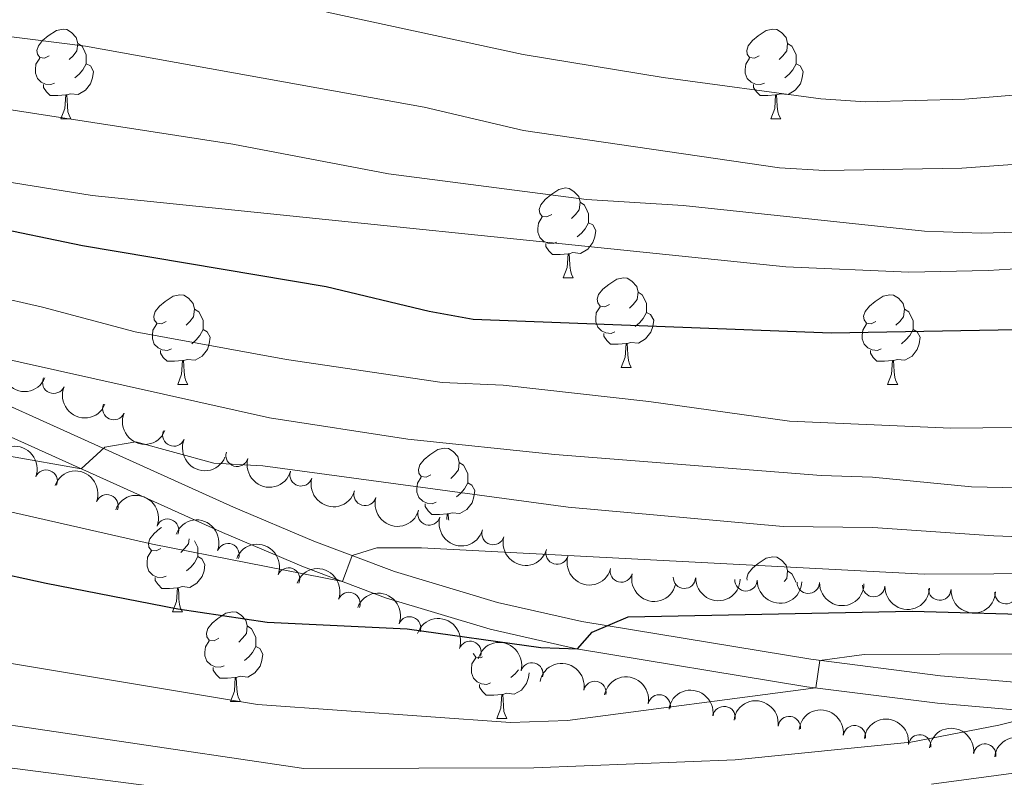
# Model space of a CAD drawing. Units: metres. Extents: x 654322 to 658844, y 734598 to 737669.
# Drawn here: x 657734 to 657844, y 735231 to 735316 of the extents above; entities that cross this region are included whole.
import ezdxf

# ---------------------------------------------------------------- set-up
doc = ezdxf.new("R2010")
doc.units = ezdxf.units.M
doc.header["$MEASUREMENT"] = 0
doc.linetypes.add('DGN Style 3', pattern=[69.54947064954129, 49.67819332110093, -19.87127732844037])
for name, color, linetype, lineweight in [('Carátula', 7, 'Continuous', 5), ('Elementos auxiliares', 7, 'Continuous', 5), ('Entidades rústicas y varios', 7, 'Continuous', 5), ('Relieve y altimetría', 7, 'Continuous', 5), ('Viales y ferrocarril', 7, 'Continuous', 5)]:
    doc.layers.add(name, color=color, linetype=linetype, lineweight=lineweight)

msp = doc.modelspace()

# ---------------------------------------------------------------- linework, layer by layer
at = {"layer": 'Carátula', "color": 7, "linetype": 'Continuous', "lineweight": 5}
msp.add_3dface([(654389.6699999999, 734598.3400000001), (658843.52, 734699.5700000001), (658776.03, 737668.8200000001), (654322.1799999999, 737567.5800000001)], dxfattribs=at)
at = {"layer": 'Elementos auxiliares', "color": 250, "linetype": 'Continuous', "lineweight": 5}
msp.add_3dface([(655260.1300000001, 735012), (655208.04, 737325.3300000001), (658616.97, 737402.8800000001), (658670.2, 735089.51)], dxfattribs=at)
at = {"layer": 'Entidades rústicas y varios', "color": 92, "linetype": 'Continuous', "lineweight": 5}
for p, q in [((657738.26, 735304.5900000001), (657739.3800000001, 735304.5900000001)), ((657817.5800000001, 735304.5900000001), (657818.71, 735304.5900000001)), ((657794.3999999999, 735286.8200000001), (657795.52, 735286.8200000001)), ((657800.8700000001, 735276.78), (657802, 735276.78)), ((657751.3200000001, 735274.8800000001), (657752.44, 735274.8800000001)), ((657830.6399999999, 735274.8800000001), (657831.77, 735274.8800000001)), ((657750.73, 735249.48), (657751.8500000001, 735249.48)), ((657757.2, 735239.44), (657758.3300000001, 735239.44)), ((657786.98, 735237.54), (657788.1000000001, 735237.54))]:
    msp.add_line(p, q, dxfattribs=at)
at = {"layer": 'Entidades rústicas y varios', "color": 92, "linetype": 'Continuous', "lineweight": 5, "flags": 128}
for points in [[(657736.96, 735311.6499999999), (657736.4299999999, 735311.3800000001), (657735.8999999999, 735311.44), (657735.6300000001, 735311.81), (657735.5800000001, 735312.23), (657735.74, 735312.75), (657736.22, 735313.3500000001), (657736.8500000001, 735313.8800000001), (657737.75, 735314.46), (657738.5, 735314.6200000001), (657738.9199999999, 735314.5700000001), (657739.45, 735314.25), (657739.98, 735313.6699999999), (657740.1399999999, 735313.03), (657740.03, 735312.1799999999), (657739.6100000001, 735311.6499999999), (657739.19, 735311.22)], [(657816.28, 735311.6499999999), (657815.75, 735311.3800000001), (657815.22, 735311.44), (657814.96, 735311.81), (657814.8999999999, 735312.23), (657815.06, 735312.75), (657815.54, 735313.3500000001), (657816.1799999999, 735313.8800000001), (657817.0800000001, 735314.46), (657817.8200000001, 735314.6200000001), (657818.25, 735314.5700000001), (657818.78, 735314.25), (657819.31, 735313.6699999999), (657819.47, 735313.03), (657819.3600000001, 735312.1799999999), (657818.9299999999, 735311.6499999999), (657818.51, 735311.22)], [(657740.1399999999, 735313.03), (657740.6200000001, 735312.71), (657740.9299999999, 735312.0700000001), (657741.0900000001, 735311.75), (657741.0900000001, 735311.1699999999), (657741.0900000001, 735310.75), (657740.72, 735310.06), (657740.3, 735309.5800000001), (657739.8200000001, 735309.1599999999)], [(657819.47, 735313.03), (657819.94, 735312.71), (657820.26, 735312.0700000001), (657820.4199999999, 735311.75), (657820.4199999999, 735311.1699999999), (657820.4199999999, 735310.75), (657820.05, 735310.06), (657819.6300000001, 735309.5800000001), (657819.1499999999, 735309.1599999999)], [(657737.54, 735308.5700000001), (657737.1200000001, 735308.4099999999), (657736.53, 735308.47), (657736.06, 735308.6799999999), (657735.6300000001, 735309.1000000001), (657735.4199999999, 735309.69), (657735.4199999999, 735310.1100000001), (657735.47, 735310.69), (657735.8999999999, 735311.3800000001)], [(657816.8700000001, 735308.5700000001), (657816.44, 735308.4099999999), (657815.8600000001, 735308.47), (657815.3800000001, 735308.6799999999), (657814.96, 735309.1000000001), (657814.74, 735309.69), (657814.74, 735310.1100000001), (657814.8, 735310.69), (657815.22, 735311.3800000001)], [(657741.0900000001, 735310.75), (657741.55, 735310.5), (657741.8899999999, 735309.8800000001), (657741.78, 735309.1599999999), (657741.5700000001, 735308.52), (657740.99, 735307.78), (657740.19, 735307.3), (657739.3400000001, 735307.3999999999), (657738.9099999999, 735307.27)], [(657820.4199999999, 735310.75), (657820.8700000001, 735310.5), (657821.22, 735309.8800000001), (657821.1100000001, 735309.1599999999), (657820.8999999999, 735308.52), (657820.31, 735307.78), (657819.52, 735307.3), (657818.6699999999, 735307.3999999999), (657818.24, 735307.27)], [(657738.8, 735307.27), (657737.9099999999, 735307.19), (657737.0700000001, 735307.19), (657736.6399999999, 735307.6200000001), (657736.3200000001, 735308.0900000001), (657736.3200000001, 735308.4099999999)], [(657818.1300000001, 735307.27), (657817.24, 735307.19), (657816.3899999999, 735307.19), (657815.97, 735307.6200000001), (657815.6499999999, 735308.0900000001), (657815.6499999999, 735308.4099999999)], [(657738.26, 735304.5900000001), (657738.69, 735305.75), (657738.8, 735307.27), (657738.9099999999, 735307.27), (657738.95, 735306.69), (657738.98, 735306), (657739.05, 735305.3900000001), (657739.1699999999, 735304.99), (657739.3800000001, 735304.5900000001)], [(657817.5800000001, 735304.5900000001), (657818.02, 735305.75), (657818.1300000001, 735307.27), (657818.24, 735307.27), (657818.27, 735306.69), (657818.31, 735306), (657818.3800000001, 735305.3900000001), (657818.49, 735304.99), (657818.71, 735304.5900000001)], [(657793.1000000001, 735293.8800000001), (657792.5700000001, 735293.6200000001), (657792.04, 735293.6699999999), (657791.77, 735294.04), (657791.72, 735294.46), (657791.8800000001, 735294.98), (657792.3600000001, 735295.5800000001), (657792.99, 735296.1100000001), (657793.8899999999, 735296.7), (657794.6399999999, 735296.8600000001), (657795.06, 735296.8), (657795.5900000001, 735296.48), (657796.1200000001, 735295.8999999999), (657796.28, 735295.26), (657796.1699999999, 735294.4099999999), (657795.75, 735293.8800000001), (657795.3300000001, 735293.46)], [(657796.28, 735295.26), (657796.76, 735294.94), (657797.0700000001, 735294.3), (657797.23, 735293.98), (657797.23, 735293.3999999999), (657797.23, 735292.98), (657796.8600000001, 735292.29), (657796.44, 735291.81), (657795.96, 735291.3900000001)], [(657793.6799999999, 735290.8), (657793.26, 735290.6400000001), (657792.6699999999, 735290.7), (657792.2, 735290.9099999999), (657791.77, 735291.3400000001), (657791.56, 735291.9199999999), (657791.56, 735292.3400000001), (657791.6100000001, 735292.9199999999), (657792.04, 735293.6200000001)], [(657797.23, 735292.98), (657797.69, 735292.73), (657798.03, 735292.1200000001), (657797.9199999999, 735291.3900000001), (657797.71, 735290.75), (657797.1300000001, 735290.01), (657796.3300000001, 735289.53), (657795.48, 735289.6400000001), (657795.05, 735289.5)], [(657794.94, 735289.5), (657794.05, 735289.4199999999), (657793.21, 735289.4199999999), (657792.78, 735289.8500000001), (657792.46, 735290.3200000001), (657792.46, 735290.6400000001)], [(657794.3999999999, 735286.8200000001), (657794.8300000001, 735287.98), (657794.94, 735289.5), (657795.05, 735289.5), (657795.0900000001, 735288.9199999999), (657795.1200000001, 735288.24), (657795.19, 735287.6200000001), (657795.31, 735287.22), (657795.52, 735286.8200000001)], [(657799.5700000001, 735283.8400000001), (657799.04, 735283.5800000001), (657798.51, 735283.6400000001), (657798.25, 735284), (657798.19, 735284.4299999999), (657798.3500000001, 735284.95), (657798.8300000001, 735285.54), (657799.47, 735286.0800000001), (657800.3700000001, 735286.6599999999), (657801.1100000001, 735286.8200000001), (657801.54, 735286.76), (657802.0700000001, 735286.45), (657802.6000000001, 735285.8600000001), (657802.76, 735285.22), (657802.6499999999, 735284.3800000001), (657802.22, 735283.8400000001), (657801.8, 735283.4199999999)], [(657750.02, 735281.94), (657749.49, 735281.6799999999), (657748.96, 735281.73), (657748.69, 735282.1000000001), (657748.6399999999, 735282.52), (657748.8, 735283.04), (657749.28, 735283.6400000001), (657749.9099999999, 735284.1699999999), (657750.81, 735284.76), (657751.56, 735284.9199999999), (657751.98, 735284.8600000001), (657752.51, 735284.54), (657753.04, 735283.96), (657753.2, 735283.3200000001), (657753.0900000001, 735282.47), (657752.6699999999, 735281.94), (657752.25, 735281.52)], [(657802.76, 735285.22), (657803.23, 735284.9099999999), (657803.55, 735284.27), (657803.71, 735283.95), (657803.71, 735283.3700000001), (657803.71, 735282.94), (657803.3400000001, 735282.26), (657802.9199999999, 735281.78), (657802.44, 735281.3600000001)], [(657829.3400000001, 735281.94), (657828.81, 735281.6799999999), (657828.28, 735281.73), (657828.02, 735282.1000000001), (657827.96, 735282.52), (657828.1200000001, 735283.04), (657828.6000000001, 735283.6400000001), (657829.24, 735284.1699999999), (657830.1399999999, 735284.76), (657830.8800000001, 735284.9199999999), (657831.31, 735284.8600000001), (657831.8400000001, 735284.54), (657832.3700000001, 735283.96), (657832.53, 735283.3200000001), (657832.4199999999, 735282.47), (657831.99, 735281.94), (657831.5700000001, 735281.52)], [(657800.1599999999, 735280.76), (657799.73, 735280.6000000001), (657799.1499999999, 735280.6599999999), (657798.6699999999, 735280.8800000001), (657798.25, 735281.3), (657798.03, 735281.8800000001), (657798.03, 735282.3), (657798.0900000001, 735282.8900000001), (657798.51, 735283.5800000001)], [(657753.2, 735283.3200000001), (657753.6799999999, 735283), (657753.99, 735282.3600000001), (657754.1499999999, 735282.04), (657754.1499999999, 735281.46), (657754.1499999999, 735281.04), (657753.78, 735280.3500000001), (657753.3600000001, 735279.8700000001), (657752.8800000001, 735279.45)], [(657803.71, 735282.94), (657804.1599999999, 735282.7), (657804.51, 735282.0800000001), (657804.3999999999, 735281.3600000001), (657804.19, 735280.72), (657803.6000000001, 735279.98), (657802.81, 735279.5), (657801.96, 735279.6000000001), (657801.53, 735279.47)], [(657832.53, 735283.3200000001), (657833, 735283), (657833.3200000001, 735282.3600000001), (657833.48, 735282.04), (657833.48, 735281.46), (657833.48, 735281.04), (657833.1100000001, 735280.3500000001), (657832.69, 735279.8700000001), (657832.21, 735279.45)], [(657750.6000000001, 735278.8600000001), (657750.1799999999, 735278.7), (657749.5900000001, 735278.76), (657749.1200000001, 735278.97), (657748.69, 735279.3999999999), (657748.48, 735279.98), (657748.48, 735280.3999999999), (657748.53, 735280.98), (657748.96, 735281.6799999999)], [(657829.9299999999, 735278.8600000001), (657829.5, 735278.7), (657828.9199999999, 735278.76), (657828.44, 735278.97), (657828.02, 735279.3999999999), (657827.8, 735279.98), (657827.8, 735280.3999999999), (657827.8600000001, 735280.98), (657828.28, 735281.6799999999)], [(657754.1499999999, 735281.04), (657754.6100000001, 735280.79), (657754.95, 735280.1799999999), (657754.8400000001, 735279.45), (657754.6300000001, 735278.81), (657754.05, 735278.0700000001), (657753.25, 735277.5900000001), (657752.3999999999, 735277.7), (657751.97, 735277.56)], [(657801.4199999999, 735279.47), (657800.53, 735279.3800000001), (657799.6799999999, 735279.3800000001), (657799.26, 735279.8200000001), (657798.94, 735280.29), (657798.94, 735280.6000000001)], [(657833.48, 735281.04), (657833.9299999999, 735280.79), (657834.28, 735280.1799999999), (657834.1699999999, 735279.45), (657833.96, 735278.81), (657833.3700000001, 735278.0700000001), (657832.5800000001, 735277.5900000001), (657831.73, 735277.7), (657831.3, 735277.56)], [(657800.8700000001, 735276.78), (657801.31, 735277.94), (657801.4199999999, 735279.47), (657801.53, 735279.47), (657801.56, 735278.8800000001), (657801.6000000001, 735278.2), (657801.6699999999, 735277.5800000001), (657801.78, 735277.1799999999), (657802, 735276.78)], [(657751.8600000001, 735277.56), (657750.97, 735277.48), (657750.1300000001, 735277.48), (657749.7, 735277.9099999999), (657749.3800000001, 735278.3800000001), (657749.3800000001, 735278.7)], [(657831.19, 735277.56), (657830.3, 735277.48), (657829.45, 735277.48), (657829.03, 735277.9099999999), (657828.71, 735278.3800000001), (657828.71, 735278.7)], [(657751.3200000001, 735274.8800000001), (657751.75, 735276.04), (657751.8600000001, 735277.56), (657751.97, 735277.56), (657752.01, 735276.98), (657752.04, 735276.3), (657752.1100000001, 735275.6799999999), (657752.23, 735275.28), (657752.44, 735274.8800000001)], [(657830.6399999999, 735274.8800000001), (657831.0800000001, 735276.04), (657831.19, 735277.56), (657831.3, 735277.56), (657831.3300000001, 735276.98), (657831.3700000001, 735276.3), (657831.44, 735275.6799999999), (657831.55, 735275.28), (657831.77, 735274.8800000001)], [(657779.5900000001, 735264.8), (657779.06, 735264.53), (657778.53, 735264.5900000001), (657778.27, 735264.96), (657778.21, 735265.3800000001), (657778.3700000001, 735265.8999999999), (657778.8500000001, 735266.5), (657779.49, 735267.03), (657780.3899999999, 735267.6100000001), (657781.1300000001, 735267.77), (657781.56, 735267.72), (657782.0900000001, 735267.3999999999), (657782.6200000001, 735266.8200000001), (657782.78, 735266.1799999999), (657782.6699999999, 735265.3300000001), (657782.24, 735264.8), (657781.8200000001, 735264.3700000001)], [(657782.78, 735266.1799999999), (657783.25, 735265.8600000001), (657783.5700000001, 735265.22), (657783.73, 735264.8999999999), (657783.73, 735264.3200000001), (657783.73, 735263.8999999999), (657783.3600000001, 735263.21), (657782.94, 735262.73), (657782.46, 735262.31)], [(657780.1799999999, 735261.72), (657779.75, 735261.56), (657779.1699999999, 735261.6200000001), (657778.69, 735261.8300000001), (657778.27, 735262.25), (657778.05, 735262.8400000001), (657778.05, 735263.26), (657778.1100000001, 735263.8400000001), (657778.53, 735264.53)], [(657783.73, 735263.8999999999), (657784.1799999999, 735263.6499999999), (657784.53, 735263.03), (657784.4199999999, 735262.31), (657784.21, 735261.6699999999), (657783.6200000001, 735260.9299999999), (657782.8300000001, 735260.45), (657781.98, 735260.55), (657781.55, 735260.4199999999)], [(657781.44, 735260.4199999999), (657780.55, 735260.3400000001), (657779.7, 735260.3400000001), (657779.28, 735260.77), (657778.96, 735261.24), (657778.96, 735261.56)], [(657781.3899999999, 735259.78), (657781.44, 735260.4199999999), (657781.55, 735260.4199999999), (657781.5800000001, 735259.8400000001), (657781.5900000001, 735259.72)], [(657749.4299999999, 735256.54), (657748.8999999999, 735256.28), (657748.3700000001, 735256.3300000001), (657748.1000000001, 735256.7), (657748.05, 735257.1300000001), (657748.21, 735257.6499999999), (657748.69, 735258.24), (657749.3200000001, 735258.77), (657749.51, 735258.8900000001)], [(657752.5800000001, 735257.6499999999), (657752.5, 735257.0700000001), (657752.0800000001, 735256.54), (657751.6599999999, 735256.1200000001)], [(657753.19, 735257.3999999999), (657753.3999999999, 735256.97), (657753.56, 735256.6499999999), (657753.56, 735256.0700000001), (657753.56, 735255.6400000001), (657753.19, 735254.95), (657752.77, 735254.47), (657752.29, 735254.05)], [(657750.01, 735253.46), (657749.5900000001, 735253.3), (657749, 735253.3600000001), (657748.53, 735253.5700000001), (657748.1000000001, 735254), (657747.8899999999, 735254.5800000001), (657747.8899999999, 735255), (657747.94, 735255.5900000001), (657748.3700000001, 735256.28)], [(657753.56, 735255.6400000001), (657754.02, 735255.3900000001), (657754.3600000001, 735254.78), (657754.25, 735254.05), (657754.04, 735253.4099999999), (657753.46, 735252.6699999999), (657752.6599999999, 735252.19), (657751.81, 735252.3), (657751.3800000001, 735252.1699999999)], [(657814.9299999999, 735253.02), (657814.8999999999, 735253.24), (657815.06, 735253.76), (657815.54, 735254.3600000001), (657816.1799999999, 735254.8900000001), (657817.0800000001, 735255.47), (657817.8200000001, 735255.6300000001), (657818.25, 735255.5800000001), (657818.78, 735255.26), (657819.31, 735254.6799999999), (657819.47, 735254.04), (657819.3600000001, 735253.19), (657819.0900000001, 735252.8500000001)], [(657819.47, 735254.04), (657819.94, 735253.72), (657820.26, 735253.0800000001), (657820.3999999999, 735252.8)], [(657751.27, 735252.1699999999), (657750.3800000001, 735252.0800000001), (657749.54, 735252.0800000001), (657749.1100000001, 735252.51), (657748.79, 735252.99), (657748.79, 735253.3)], [(657750.73, 735249.48), (657751.1599999999, 735250.6400000001), (657751.27, 735252.1699999999), (657751.3800000001, 735252.1699999999), (657751.4199999999, 735251.5800000001), (657751.45, 735250.8999999999), (657751.52, 735250.28), (657751.6399999999, 735249.8800000001), (657751.8500000001, 735249.48)], [(657755.8999999999, 735246.51), (657755.3700000001, 735246.24), (657754.8400000001, 735246.3), (657754.5800000001, 735246.6699999999), (657754.52, 735247.0900000001), (657754.6799999999, 735247.6100000001), (657755.1599999999, 735248.21), (657755.8, 735248.74), (657756.7, 735249.3200000001), (657757.44, 735249.48), (657757.8700000001, 735249.4299999999), (657758.3999999999, 735249.1100000001), (657758.9299999999, 735248.53), (657759.0900000001, 735247.8900000001), (657758.98, 735247.04), (657758.55, 735246.51), (657758.1300000001, 735246.0800000001)], [(657759.0900000001, 735247.8900000001), (657759.56, 735247.5700000001), (657759.8800000001, 735246.9299999999), (657760.04, 735246.6100000001), (657760.04, 735246.03), (657760.04, 735245.6100000001), (657759.6699999999, 735244.9199999999), (657759.25, 735244.44), (657758.77, 735244.02)], [(657756.49, 735243.4299999999), (657756.06, 735243.27), (657755.48, 735243.3300000001), (657755, 735243.54), (657754.5800000001, 735243.96), (657754.3600000001, 735244.55), (657754.3600000001, 735244.97), (657754.4199999999, 735245.55), (657754.8400000001, 735246.24)], [(657760.04, 735245.6100000001), (657760.49, 735245.3600000001), (657760.8400000001, 735244.74), (657760.73, 735244.02), (657760.52, 735243.3800000001), (657759.9299999999, 735242.6400000001), (657759.1399999999, 735242.1599999999), (657758.29, 735242.26), (657757.8600000001, 735242.1200000001)], [(657786.26, 735241.52), (657785.8400000001, 735241.3600000001), (657785.25, 735241.4199999999), (657784.78, 735241.6300000001), (657784.3500000001, 735242.06), (657784.1399999999, 735242.6400000001), (657784.1399999999, 735243.06), (657784.19, 735243.6499999999), (657784.6200000001, 735244.3400000001)], [(657785.3600000001, 735244.44), (657785.1499999999, 735244.3400000001), (657784.6200000001, 735244.3900000001), (657784.3500000001, 735244.76), (657784.3400000001, 735244.8200000001)], [(657757.75, 735242.1200000001), (657756.8600000001, 735242.04), (657756.01, 735242.04), (657755.5900000001, 735242.47), (657755.27, 735242.94), (657755.27, 735243.26)], [(657789.4099999999, 735242.98), (657789.02, 735242.53), (657788.54, 735242.1100000001)], [(657757.2, 735239.44), (657757.6399999999, 735240.6000000001), (657757.75, 735242.1200000001), (657757.8600000001, 735242.1200000001), (657757.8899999999, 735241.54), (657757.9299999999, 735240.8500000001), (657758, 735240.24), (657758.1100000001, 735239.8400000001), (657758.3300000001, 735239.44)], [(657790.5800000001, 735242.6400000001), (657790.5, 735242.1100000001), (657790.29, 735241.47), (657789.71, 735240.73), (657788.9099999999, 735240.25), (657788.06, 735240.3600000001), (657787.6300000001, 735240.23)], [(657787.52, 735240.23), (657786.6300000001, 735240.1400000001), (657785.79, 735240.1400000001), (657785.3600000001, 735240.5700000001), (657785.04, 735241.05), (657785.04, 735241.3600000001)], [(657786.98, 735237.54), (657787.4099999999, 735238.7), (657787.52, 735240.23), (657787.6300000001, 735240.23), (657787.6699999999, 735239.6400000001), (657787.7, 735238.96), (657787.77, 735238.3400000001), (657787.8899999999, 735237.94), (657788.1000000001, 735237.54)]]:
    msp.add_lwpolyline(points, dxfattribs=at)
at = {"layer": 'Entidades rústicas y varios', "color": 92, "linetype": 'Continuous', "lineweight": 5, "extrusion": (0.2097178590902629, 0.08419953322076598, 0.9741297953476229)}
for centre in [(437276.2134125658, -861249.2361444987, 200713.6757912392), (437270.9747424207, -861253.8730060367, 200716.3787248658), (437265.7360722758, -861258.5098675748, 200719.0816584924), (437260.4974021308, -861263.1467291126, 200721.7845921191)]:
    msp.add_arc(centre, 2.516055640060342, 45.36446333574662, 225.9090503451192, dxfattribs=at)
at = {"layer": 'Entidades rústicas y varios', "color": 92, "linetype": 'Continuous', "lineweight": 5}
for centre, radius, start, end in [((657737.4505222277, 735275.1381389976, 890.1033850346881), 1.250091938746998, 157.2280072061711, 336.4415616251665), ((657744.1608945155, 735272.1871603185, 891.6885123467363), 1.250091938746998, 157.2280072061711, 336.4415616251665), ((657750.8712668032, 735269.2361816391, 893.2736396587844), 1.250091938746998, 157.2280072061711, 336.4415616251665), ((657757.9469141364, 735266.9720194456, 894.1338846370757), 1.250091938746999, 163.9579417222203, 343.1714961412158), ((657736.6181559502, 735264.0829348792, 896.9598907266462), 1.250091938746999, 338.8872928198861, 158.1008472388815), ((657765.0976944508, 735264.7846846969, 894.7099988545307), 1.250091938746999, 163.9579417222203, 343.1714961412158), ((657743.4135059265, 735261.330095615, 898.5297953540108), 1.250091938746999, 338.9763553496749, 158.1899097686702), ((657772.2484747653, 735262.5973499482, 895.2861130719857), 1.250091938746999, 163.9579417222203, 343.1714961412158), ((657779.3992550797, 735260.4100151993, 895.8622272894407), 1.250091938746999, 163.9579417222203, 343.1714961412158), ((657750.1746658052, 735258.5998088822, 900.2854295563321), 1.250091938746999, 338.9763553496749, 158.1899097686702), ((657786.5500353943, 735258.2226804506, 896.4383415068958), 1.250091938746999, 163.9579417222203, 343.1714961412158), ((657756.9358256839, 735255.8695221497, 902.0410637586534), 1.250091938746999, 338.9763553496749, 158.1899097686702), ((657793.7008157086, 735256.035345702, 897.0144557243508), 1.250091938746999, 163.9579417222203, 343.1714961412158), ((657763.6969855626, 735253.1392354169, 903.7966979609747), 1.250091938746999, 338.9763553496749, 158.1899097686702), ((657800.8767823861, 735254.0382229651, 897.818950027254), 1.250091938746999, 166.5317606202615, 345.745315039257), ((657807.9345583431, 735253.3314153876, 900.1772409936917), 1.250091938746998, 178.5955272293963, 357.8090816483918), ((657814.8150177072, 735253.0465712456, 903.1484600623966), 1.250091938746998, 178.5955272293963, 357.8090816483918), ((657821.7744522183, 735252.7700849951, 905.8968963902763), 1.250091938746999, 178.8230367779585, 358.0365911969539), ((657770.4581454413, 735250.4089486843, 905.552332163296), 1.250091938746999, 338.9763553496749, 158.1899097686702), ((657829.086827554, 735252.4057597741, 907.4777340254135), 1.250091938746999, 177.867502487686, 357.0810569066815), ((657836.4710200375, 735252.0060195304, 908.7282975401245), 1.250091938746999, 177.867502487686, 357.0810569066815), ((657843.8552125208, 735251.6062792863, 909.9788610548353), 1.250091938746999, 177.867502487686, 357.0810569066815), ((657777.21930532, 735247.6786619516, 907.3079663656173), 1.250091938746999, 338.9763553496749, 158.1899097686702), ((657783.9777785691, 735244.9356740718, 909.0571891958689), 1.250091938746999, 340.6307487965487, 159.8443032155441), ((657790.8854981693, 735242.5321990848, 910.7056579021173), 1.250091938746998, 344.8188501382846, 164.03240455728), ((657797.9235201089, 735240.4634025125, 912.2783123097058), 1.250091938746999, 349.0955333243368, 168.3090877433322), ((657805.1225661933, 735238.9501795063, 913.7390968950327), 1.250091938746999, 349.0955333243368, 168.3090877433322), ((657812.3729402979, 735237.6546552938, 915.1481240761801), 1.250091938746998, 351.9422945650528, 171.1558489840482), ((657819.6505389814, 735236.534454261, 916.5736657704375), 1.250091938746999, 352.9573495322223, 172.1709039512178), ((657826.9342817997, 735235.5096485852, 918.0388838025256), 1.250091938746999, 352.9573495322223, 172.1709039512178), ((657834.2180246182, 735234.4848429097, 919.5041018346137), 1.250091938746999, 352.9573495322223, 172.1709039512178), ((657841.5017674365, 735233.4600372342, 920.9693198667019), 1.250091938746999, 352.9573495322223, 172.1709039512178)]:
    msp.add_arc(centre, radius, start, end, dxfattribs=at)
at = {"layer": 'Entidades rústicas y varios', "color": 92, "linetype": 'Continuous', "lineweight": 5, "extrusion": (-0.2071918445816096, -0.09023680709593163, 0.974129795347623)}
msp.add_arc((-411476.5185437477, 873620.2656246081, -201751.6019167578), 2.516055640060341, 45.36446333574664, 225.9090503451193, dxfattribs=at)
at = {"layer": 'Entidades rústicas y varios', "color": 92, "linetype": 'Continuous', "lineweight": 5, "extrusion": (0.198405500114225, 0.1081961151817501, 0.9741297953476229)}
for centre in [(330606.6771408123, -905249.1312103088, 210927.0159730291), (330601.3332322546, -905254.096443014, 210928.7592760759), (330595.9893236969, -905259.0616757188, 210930.5025791227), (330590.6454151394, -905264.026908424, 210932.2458821696), (330585.3015065818, -905268.9921411289, 210933.9891852164), (330579.9575980243, -905273.9573738339, 210935.7324882632)]:
    msp.add_arc(centre, 2.516055640060342, 45.36446333574665, 225.9090503451193, dxfattribs=at)
at = {"layer": 'Entidades rústicas y varios', "color": 92, "linetype": 'Continuous', "lineweight": 5, "extrusion": (-0.2070513271270759, -0.09055876407568095, 0.974129795347623)}
for centre in [(-410077.0462779397, 874247.6174923098, -201895.5302465167), (-410071.8354470454, 874252.9827852563, -201894.9726866643), (-410066.624616151, 874258.3480782028, -201894.4151268118), (-410061.4137852567, 874263.7133711493, -201893.8575669593), (-410056.2029543622, 874269.0786640957, -201893.3000071068), (-410050.9921234678, 874274.4439570422, -201892.7424472543)]:
    msp.add_arc(centre, 2.516055640060342, 45.36446333574663, 225.9090503451192, dxfattribs=at)
at = {"layer": 'Entidades rústicas y varios', "color": 92, "linetype": 'Continuous', "lineweight": 5, "extrusion": (0.1933466378018369, 0.1169966643401577, 0.9741297953476231)}
msp.add_arc((288499.502517951, -918826.5608820408, 214080.6390831582), 2.516055640060342, 45.36446333574666, 225.9090503451193, dxfattribs=at)
at = {"layer": 'Entidades rústicas y varios', "color": 92, "linetype": 'Continuous', "lineweight": 5, "extrusion": (0.1646243700024126, 0.1548223453423536, 0.9741297953476229)}
for centre in [(84944.96061690227, -957271.5190006946, 223001.940580727), (84940.0394043423, -957275.5399239026, 223005.9235248003)]:
    msp.add_arc(centre, 2.516055640060341, 45.36446333574664, 225.9090503451193, dxfattribs=at)
at = {"layer": 'Entidades rústicas y varios', "color": 92, "linetype": 'Continuous', "lineweight": 5, "extrusion": (0.1640083066593339, 0.1554748119881036, 0.9741297953476229)}
msp.add_arc((81031.48166314169, -957600.6682746869, 223084.1717719468), 2.516055640060342, 45.36446333574663, 225.9090503451192, dxfattribs=at)
at = {"layer": 'Entidades rústicas y varios', "color": 92, "linetype": 'Continuous', "lineweight": 5, "extrusion": (0.1665782667733297, 0.1527181156732613, 0.974129795347623)}
for centre in [(97411.94094626111, -956155.7266433791, 222750.5812774263), (97406.65623475105, -956160.4830132795, 222752.9684870155)]:
    msp.add_arc(centre, 2.516055640060342, 45.36446333574665, 225.9090503451193, dxfattribs=at)
at = {"layer": 'Entidades rústicas y varios', "color": 92, "linetype": 'Continuous', "lineweight": 5, "extrusion": (-0.2043505333906324, -0.09649871148861143, 0.974129795347623)}
msp.add_arc((-383969.5431521569, 885447.3822988453, -204482.9668328501), 2.516055640060342, 45.36446333574664, 225.9090503451193, dxfattribs=at)
at = {"layer": 'Entidades rústicas y varios', "color": 92, "linetype": 'Continuous', "lineweight": 5, "extrusion": (-0.1967574436808919, -0.1111649682775959, 0.974129795347623)}
msp.add_arc((-316571.4249736914, 910404.6395535115, -210271.1312498898), 2.516055640060342, 45.36446333574663, 225.9090503451192, dxfattribs=at)
at = {"layer": 'Entidades rústicas y varios', "color": 92, "linetype": 'Continuous', "lineweight": 5, "extrusion": (-0.1879196898747219, -0.1255282118624596, 0.9741297953476231)}
for centre in [(-246005.3456921485, 930871.9033424191, -215017.7358528915), (-246000.0885935389, 930877.246118888, -215017.4757494318)]:
    msp.add_arc(centre, 2.516055640060342, 45.36446333574664, 225.9090503451193, dxfattribs=at)
at = {"layer": 'Entidades rústicas y varios', "color": 92, "linetype": 'Continuous', "lineweight": 5, "extrusion": (-0.18145343687268, -0.1347063178291596, 0.9741297953476231)}
msp.add_arc((-198241.8086590955, 941635.3472723244, -217511.8109111164), 2.516055640060342, 45.36446333574665, 225.9090503451193, dxfattribs=at)
at = {"layer": 'Entidades rústicas y varios', "color": 92, "linetype": 'Continuous', "lineweight": 5, "extrusion": (-0.1790386230690564, -0.1378996492582, 0.9741297953476231)}
for centre in [(-181084.8904725209, 944913.8652372041, -218270.9338564496), (-181079.6340040433, 944919.2084147513, -218270.6692948496), (-181074.377535566, 944924.5515922989, -218270.4047332496), (-181069.1210670886, 944929.8947698465, -218270.1401716497), (-181063.8645986113, 944935.237947394, -218269.8756100497)]:
    msp.add_arc(centre, 2.516055640060342, 45.36446333574664, 225.9090503451193, dxfattribs=at)
at = {"layer": 'Relieve y altimetría', "color": 30, "linetype": 'Continuous', "lineweight": 5, "flags": 128}
for points, elevation in [([(657849.6100000001, 735307.6499999999), (657839.27, 735306.79), (657828.1699999999, 735306.48), (657823.1799999999, 735306.8200000001), (657805.55, 735309.22), (657789.9299999999, 735311.78), (657768.3300000001, 735316.45), (657751.7, 735320.6000000001), (657746.29, 735321.0800000001), (657730.5700000001, 735324.6699999999), (657699.98, 735330.03), (657682.6200000001, 735333.45), (657648.52, 735337.3700000001)], 855), ([(657741.02, 735312.7), (657712.97, 735316.26), (657688.99, 735320.8800000001), (657673.8200000001, 735322.8700000001), (657662.94, 735325.0900000001), (657657.23, 735325.5800000001), (657651.6399999999, 735325.25), (657646.8, 735323.98), (657641.95, 735321.1100000001), (657637.94, 735317.3999999999), (657633.51, 735315.1000000001), (657628.21, 735314.03), (657617.44, 735313.8700000001), (657605.77, 735314.4299999999), (657584.48, 735316.3200000001), (657567.7, 735316), (657562.3500000001, 735315.6200000001), (657557.3800000001, 735314.8700000001), (657552.53, 735313.6799999999), (657548.3600000001, 735311.6499999999), (657545.47, 735308.3900000001), (657545.22, 735305.31), (657543.1200000001, 735304.44), (657538.1399999999, 735303.31)], 860), ([(657851.45, 735292.1000000001), (657841.1399999999, 735291.8), (657834.77, 735292.03), (657807.79, 735294.9099999999), (657797.01, 735295.5800000001), (657774.8600000001, 735298.45), (657757.48, 735301.76), (657729.27, 735306.1300000001), (657704.54, 735310.8800000001), (657657, 735316.9199999999), (657652.01, 735317.23), (657646.4299999999, 735316.02), (657636.97, 735311.3300000001), (657632.26, 735309.6400000001), (657628.45, 735309), (657623.46, 735308.6699999999), (657594.51, 735308.3500000001), (657585.7, 735307.78), (657583.49, 735306.0700000001), (657583.0900000001, 735303.01), (657577.28, 735300.8300000001), (657572.3999999999, 735299.8300000001), (657555, 735298.55), (657527.72, 735298.26)], 865), ([(657859.95, 735300.6100000001), (657838.9199999999, 735299.0700000001), (657823.5700000001, 735298.8200000001), (657818.5700000001, 735299.1200000001), (657789.96, 735303.29), (657778.8700000001, 735305.9099999999), (657741.02, 735312.7)], 860), ([(657854.1699999999, 735288.3700000001), (657841.8700000001, 735287.6200000001), (657833.02, 735287.45), (657819.28, 735288.03), (657741.75, 735296.03), (657725.3, 735298.6599999999), (657663.8400000001, 735310.4199999999), (657658.1799999999, 735310.8999999999), (657653.2, 735310.3999999999), (657648.19, 735309.2), (657642.8500000001, 735307.7), (657633.01, 735304.3400000001), (657630.45, 735303.8400000001), (657625.47, 735303.3900000001)], 870), ([(657859.1100000001, 735270.21), (657837.71, 735270.02), (657819.69, 735270.79), (657803.94, 735272.99), (657787.69, 735274.8300000001), (657780.8800000001, 735275.1000000001), (657763.45, 735277.69), (657746.55, 735280.78), (657736.21, 735283.53), (657724.47, 735286.2), (657708.6799999999, 735290.6599999999), (657703.76, 735291.56), (657692, 735295.54), (657682.3899999999, 735298.3600000001), (657676.04, 735299.3999999999), (657671.04, 735299.44), (657668.56, 735297.44), (657667.8600000001, 735294.4299999999), (657665.27, 735293.52), (657644, 735289.44)], 880), ([(657855.8300000001, 735263.1100000001), (657840.02, 735263.4299999999), (657828.95, 735264.51), (657823.21, 735264.7), (657793.45, 735267.05), (657777.02, 735268.78), (657761.55, 735271.1499999999), (657721.8200000001, 735280.04), (657714.8899999999, 735282.2), (657709.8899999999, 735282.51), (657708.69, 735279.6599999999), (657703.27, 735280.75), (657693.5800000001, 735283.8999999999), (657688.6300000001, 735284.81), (657681.76, 735285.26), (657659.3400000001, 735284.8900000001), (657620.6100000001, 735281.28)], 885), ([(657847.5, 735257.77), (657842.5, 735257.97), (657828.98, 735258.8900000001), (657818.98, 735259), (657794.95, 735261.19), (657760.8200000001, 735265.78), (657755.3500000001, 735266.1100000001), (657746.6399999999, 735268.49), (657743.1599999999, 735267.8800000001), (657740.54, 735265.46), (657732.5, 735266.8900000001), (657717.8500000001, 735270.49), (657708.01, 735272.53), (657674.49, 735277.74), (657669.6699999999, 735278.1300000001), (657664.69, 735278.0700000001), (657644.69, 735276.1200000001)], 890), ([(657614.25, 735221.1699999999), (657607.81, 735231.3200000001), (657605.6399999999, 735235.8999999999), (657604.0700000001, 735240.6499999999), (657602.54, 735246.3500000001), (657601.6399999999, 735251.26), (657601.26, 735256.54), (657602.3899999999, 735261.4199999999), (657608.95, 735265.6100000001), (657613.96, 735267.51), (657624.03, 735269.74), (657639.8600000001, 735271.5800000001), (657661.8300000001, 735272.8700000001), (657667.3200000001, 735272.69), (657683.5800000001, 735270.7), (657699.44, 735267.47), (657704.76, 735266.99), (657748.51, 735257.03), (657769.71, 735252.8600000001), (657770.79, 735255.76), (657773.5700000001, 735256.6400000001), (657778.5700000001, 735256.6100000001), (657834.71, 735253.69), (657873.6100000001, 735253.8800000001)], 895), ([(657878.73, 735244.9099999999), (657828.03, 735244.71), (657823.06, 735244.03), (657822.6300000001, 735240.97), (657794.8800000001, 735237.3200000001), (657788.51, 735237.1100000001), (657760.21, 735239.1200000001), (657732.53, 735243.74), (657705.99, 735249.49), (657685.04, 735256.01), (657674.72, 735257.8300000001), (657668.8800000001, 735258.49), (657663.8800000001, 735258.3400000001), (657658.1599999999, 735257.4099999999), (657652.3600000001, 735256.27), (657647.5700000001, 735254.8700000001), (657637.7, 735250.6499999999), (657624.94, 735243.74), (657623.53, 735241.6400000001), (657624.6300000001, 735236.74), (657629.1100000001, 735227.29)], 905), ([(657848.52, 735238.19), (657843.05, 735236.79), (657833.23, 735234.8999999999), (657813.6000000001, 735232.9299999999), (657791.0900000001, 735232.02), (657765.3899999999, 735231.95), (657722.1000000001, 735238.3700000001), (657701.3800000001, 735241.6599999999), (657695.8700000001, 735242.79), (657680.81, 735243.4299999999), (657670.3800000001, 735245.51), (657653.5900000001, 735245.6599999999), (657647.98, 735245.2), (657642.6799999999, 735243.6499999999), (657638.1699999999, 735241.5), (657636.1000000001, 735239.3700000001), (657636.3200000001, 735234.3400000001), (657638.22, 735229.6100000001)], 910), ([(657764.8600000001, 735227.8700000001), (657711.73, 735234.72), (657696.19, 735236.3300000001), (657669.97, 735237.97), (657659.95, 735238.3500000001), (657654.95, 735238.1300000001), (657652.1699999999, 735236.97), (657649.8600000001, 735233.02), (657649.23, 735228.3900000001)], 915), ([(657865.01, 735234.1699999999), (657835.55, 735230.21)], 915)]:
    msp.add_lwpolyline(points, dxfattribs=dict(at, elevation=elevation))
at = {"layer": 'Relieve y altimetría', "color": 30, "linetype": 'Continuous', "lineweight": 25, "flags": 128}
for points, elevation in [([(657847.1200000001, 735281.04), (657824.3200000001, 735280.6100000001), (657784.3400000001, 735282.1699999999), (657779.4099999999, 735283.04), (657767.8999999999, 735285.8), (657740.69, 735290.3999999999), (657729.8800000001, 735292.6100000001), (657718.9099999999, 735296.0800000001), (657674.5800000001, 735303.6400000001), (657663.79, 735304.8700000001), (657659.98, 735304.99), (657647.56, 735304.44)], 875), ([(657617.8899999999, 735230.3700000001), (657612.3200000001, 735241.1200000001), (657610.51, 735245.79), (657610.3300000001, 735248.1599999999), (657613.6399999999, 735251.4299999999), (657619.28, 735253.79), (657624.3400000001, 735255.81), (657635.6599999999, 735259.3400000001), (657645.3500000001, 735263.1200000001), (657659.69, 735267.96), (657664.72, 735268.46), (657669.6599999999, 735268.3800000001), (657674.55, 735267.3999999999), (657688.8700000001, 735263.1000000001), (657736.6000000001, 735252.6699999999), (657751.3200000001, 735249.79), (657761.29, 735248.3), (657776.97, 735247.5700000001), (657791.8899999999, 735245.49), (657795.97, 735245.3300000001), (657797.6200000001, 735247.1799999999), (657801.6499999999, 735248.9199999999), (657833.3899999999, 735249.56), (657849.45, 735249.1100000001)], 900)]:
    msp.add_lwpolyline(points, dxfattribs=dict(at, elevation=elevation))
at = {"layer": 'Viales y ferrocarril', "color": 250, "linetype": 'DGN Style 3', "lineweight": 5}
msp.add_polyline3d([(657848.8500000001, 735241.26, 910.02), (657836.55, 735242.3300000001, 907.6700000000001), (657822.05, 735244.1599999999, 904.8000000000001), (657796.46, 735248.3800000001, 899.98), (657787.03, 735250.53, 898.21), (657775.53, 735253.98, 896), (657766.52, 735257.3600000001, 894.1), (657757.55, 735261.1599999999, 892.22), (657734.7, 735271.49, 889), (657715.1200000001, 735280.29, 885.73), (657701.3700000001, 735286.1200000001, 883.8100000000001), (657687.3800000001, 735291.46, 882.0500000000001), (657673.6699999999, 735296.22, 880.48), (657664.3999999999, 735298.4299999999, 879.61), (657657.3300000001, 735299.3300000001, 878.73), (657650.5, 735299.49, 877.64)], dxfattribs=at)
at = {"layer": 'Viales y ferrocarril', "color": 250, "linetype": 'Continuous', "lineweight": 5}
msp.add_polyline3d([(657848.6300000001, 735238.1799999999, 910.02), (657836.22, 735239.26, 907.6700000000001), (657821.6100000001, 735241.1000000001, 904.8000000000001), (657795.8600000001, 735245.3500000001, 899.98), (657786.24, 735247.54, 898.21), (657774.54, 735251.05, 896), (657765.3700000001, 735254.49, 894.1), (657756.31, 735258.3300000001, 892.22), (657733.4299999999, 735268.6699999999, 889), (657713.8800000001, 735277.46, 885.73), (657700.22, 735283.25, 883.8100000000001), (657686.3200000001, 735288.56, 882.0500000000001), (657672.8, 735293.25, 880.48), (657663.8500000001, 735295.3900000001, 879.61), (657657.1000000001, 735296.24, 878.73), (657650.54, 735296.3999999999, 877.64)], dxfattribs=at)

doc.saveas('drawing.dxf')
